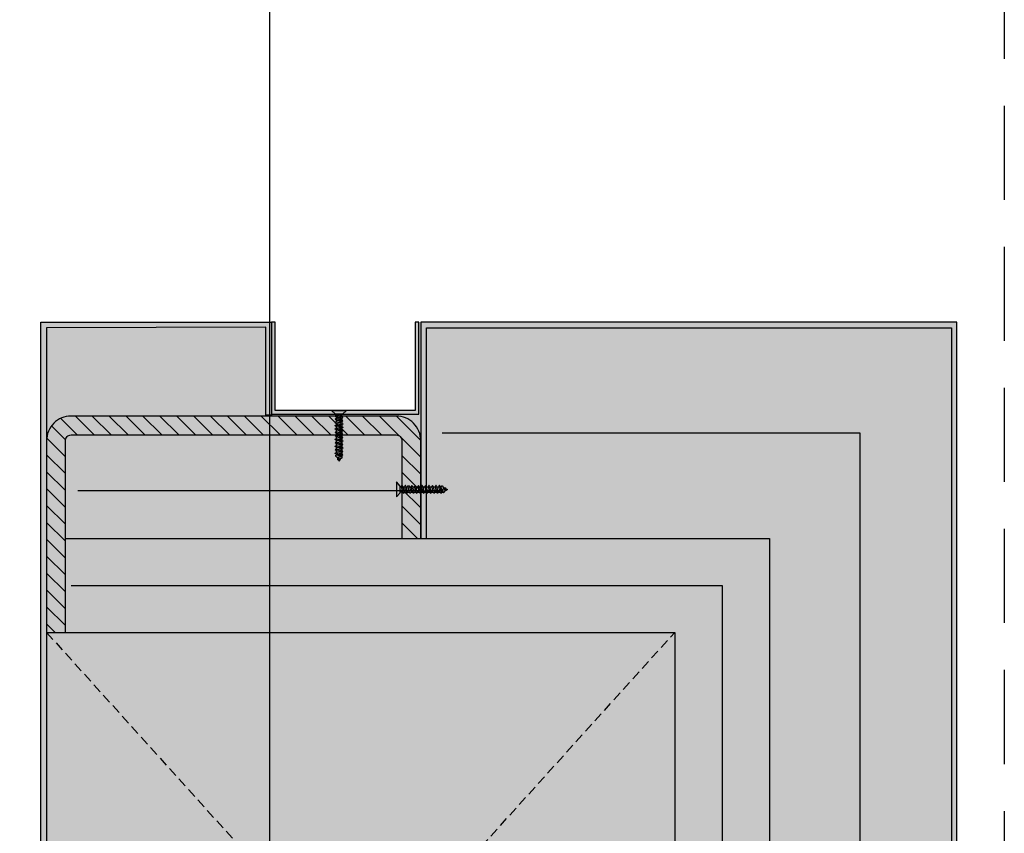
# Model space of a CAD drawing. Units: millimetres. Extents: x -3362 to 724646, y -207626 to 133969.
# Drawn here: x 582323 to 582846, y -68419 to -67986 of the extents above; entities that cross this region are included whole.
import ezdxf

# ---------------------------------------------------------------- set-up
doc = ezdxf.new("R2010")
doc.units = ezdxf.units.MM
doc.linetypes.add('DASHED', pattern=[0.75, 0.5, -0.25])
doc.linetypes.add('HIDDEN', pattern=[0.375, 0.25, -0.125])
for name, color, linetype in [('Ceiling Projection', 4, 'HIDDEN'), ('Hatch', 252, 'Continuous'), ('Insulation', 74, 'Continuous'), ('Projection', 251, 'DASHED'), ('Sectioned', 5, 'Continuous'), ('Thin', 191, 'Continuous'), ('View', 9, 'Continuous')]:
    doc.layers.add(name, color=color, linetype=linetype)
for name, color, linetype, true_color in [('Glass', 140, 'Continuous', 0x00bfff), ('Hatch Bronze', 7, 'Continuous', 0x7f5621), ('White', 7, 'Continuous', 0xffffff)]:
    doc.layers.add(name, color=color, linetype=linetype, true_color=true_color)
doc.linetypes.add('BATTING', pattern='A,0.00254,-2.54,[134,ltypeshp.shx,S=2.54,R=0,X=-2.54,Y=0],-5.08,[134,ltypeshp.shx,S=2.54,R=180,X=2.54,Y=0],-2.54', length=10.16254)

# ---------------------------------------------------------------- blocks, each defined once
blk = doc.blocks.new('CCH_lesena corten quadrato coperture')
at = {"layer": 'Hatch'}
h = blk.add_hatch(dxfattribs=at)
h.set_pattern_fill('ANSI31', color=256, scale=2)
edge = h.paths.add_edge_path()
edge.add_line((109493.12, 56302.01), (109545.12, 56302.01))
edge.add_arc((109545.12, 56289.01), 13, 0, 90, ccw=False)
edge.add_line((109558.12, 56289.01), (109558.12, 56116.16))
edge.add_arc((109545.12, 56116.16), 13, -90, 0, ccw=False)
edge.add_line((109545.12, 56103.16), (109443.12, 56103.16))
edge.add_line((109443.12, 56103.16), (109443.12, 56113.16))
edge.add_line((109443.12, 56113.16), (109545.12, 56113.16))
edge.add_arc((109545.12, 56116.16), 3, 270, 360)
edge.add_line((109548.12, 56116.16), (109548.12, 56289.01))
edge.add_arc((109545.12, 56289.01), 3, 0, 90)
edge.add_line((109545.12, 56292.01), (109493.12, 56292.01))
edge.add_line((109493.12, 56292.01), (109493.12, 56302.01))
edge = h.paths.add_edge_path()
edge.add_line((109023.12, 56302.01), (108971.12, 56302.01))
edge.add_arc((108971.12, 56289.01), 13, 90, 180)
edge.add_line((108958.12, 56289.01), (108958.12, 56116.16))
edge.add_arc((108971.12, 56116.16), 13, 180, 270)
edge.add_line((108971.12, 56103.16), (109073.12, 56103.16))
edge.add_line((109073.12, 56103.16), (109073.12, 56113.16))
edge.add_line((109073.12, 56113.16), (108971.12, 56113.16))
edge.add_arc((108971.12, 56116.16), 3, 180, 270, ccw=False)
edge.add_line((108968.12, 56116.16), (108968.12, 56289.01))
edge.add_arc((108971.12, 56289.01), 3, 90, 180, ccw=False)
edge.add_line((108971.12, 56292.01), (109023.12, 56292.01))
edge.add_line((109023.12, 56292.01), (109023.12, 56302.01))
at = {"layer": 'Hatch Bronze'}
h = blk.add_hatch(dxfattribs=at)
h.set_pattern_fill('ANGLE', color=256)
h.set_pattern_definition([(0, (0, 0), (0, 6.985), [5.08, -1.905]), (90, (0, 0), (-6.985, 4e-16), [5.08, -1.905])])
h.paths.add_polyline_path([(109605.12, 56305.01), (109605.12, 56584.01), (108911.12, 56584.01), (108911.12, 56305.01), (109023.12, 56305.01), (109023.12, 56302.01), (108908.12, 56302.01), (108908.12, 56587.01), (109608.12, 56587.01), (109608.12, 56302.01), (109493.12, 56302.01), (109493.12, 56305.01)], flags=16)
h.paths.add_polyline_path([(109605.12, 56305.01), (109605.12, 56584.01)], flags=0)
h.paths.add_polyline_path([(109605.12, 56584.01), (109605.12, 56305.01), (109493.12, 56305.01), (109493.12, 56302.01), (109608.12, 56302.01), (109608.12, 56587.01), (108908.12, 56587.01), (108908.12, 56302.01), (109023.12, 56302.01), (109023.12, 56305.01), (108911.12, 56305.01), (108911.12, 56584.01)])
h = blk.add_hatch(color=256, dxfattribs=at)
h.dxf.hatch_style = 1
h.paths.add_polyline_path([(109605.12, 56305.01), (109605.12, 56584.01), (109605.12, 56305.01), (109493.12, 56305.01), (109493.12, 56302.01), (109608.12, 56302.01), (109608.12, 56587.01), (108908.12, 56587.01), (108908.12, 56302.01), (109023.12, 56302.01), (109023.12, 56305.01), (108911.12, 56305.01), (108911.12, 56584.01), (109605.12, 56584.01)])
h = blk.add_hatch(color=256, dxfattribs=at)
h.dxf.hatch_style = 1
h.paths.add_polyline_path([(109605.12, 56193.12), (109605.12, 56209.37), (109605.12, 56219.64), (109558.12, 56219.64), (109558.12, 56222.64), (109608.12, 56222.64), (109608.12, 56100.16), (108908.12, 56100.16), (108908.12, 56222.64), (108957.62, 56222.64), (108957.62, 56219.64), (108910.87, 56219.64), (108911.12, 56103.16), (109605.12, 56103.16)])
at = {"layer": 'White'}
h = blk.add_hatch(color=256, dxfattribs=at)
h.dxf.hatch_style = 1
h.paths.add_polyline_path([(108908.12, 56587.01), (109608.12, 56587.01), (109608.12, 56299.01), (109561.12, 56299.01), (109561.12, 56224.64), (109608.12, 56224.64), (109608.12, 56103.16), (108908.12, 56103.16), (108908.12, 56224.64), (108955.12, 56224.64), (108955.12, 56299.01), (108908.12, 56299.01)])
at = {"layer": 'Insulation', "linetype": 'BATTING', "ltscale": 2}
blk.add_line((108997.62, 56119.79), (108997.62, 56291.52), dxfattribs=at)
at = {"layer": 'Insulation', "linetype": 'BATTING', "ltscale": 4.5}
blk.add_lwpolyline([(109549.12, 56313.39), (109549.12, 56535.51), (108967.12, 56535.51), (108967.12, 56313.39)], dxfattribs=at)
at = {"layer": 'Insulation'}
for points in [[(109023.12, 56113.16), (109023.12, 56487.28), (109258.12, 56487.28)], [(109073.12, 56103.16), (109073.12, 56437.01), (109258.12, 56437.01)]]:
    blk.add_lwpolyline(points, dxfattribs=at)
at = {"layer": 'Insulation', "linetype": 'BATTING', "ltscale": 2}
blk.add_lwpolyline([(109048.12, 56116.3), (109048.12, 56462.28), (109468.12, 56462.28), (109468.12, 56116.92)], dxfattribs=at)
at = {"layer": 'Projection', "ltscale": 10}
for p, q in [((109073.12, 56103.16), (109443.12, 56437.01)), ((109443.12, 56103.16), (109073.12, 56437.01))]:
    blk.add_line(p, q, dxfattribs=at)
at = {"layer": 'Sectioned'}
for points in [[(109605.12, 56305.01), (109605.12, 56584.01), (109605.12, 56305.01), (109493.12, 56305.01), (109493.12, 56302.01), (109608.12, 56302.01), (109608.12, 56587.01), (108908.12, 56587.01), (108908.12, 56302.01), (109023.12, 56302.01), (109023.12, 56305.01), (108911.12, 56305.01), (108911.12, 56584.01), (109605.12, 56584.01)], [(109605.12, 56193.12), (109605.12, 56209.37), (109605.12, 56219.64), (109558.12, 56219.64), (109558.12, 56222.64), (109608.12, 56222.64), (109608.12, 56100.16), (108908.12, 56100.16), (108908.12, 56222.64), (108957.62, 56222.64), (108957.62, 56219.64), (108910.87, 56219.64), (108911.12, 56103.16), (109605.12, 56103.16)]]:
    blk.add_lwpolyline(points, close=True, dxfattribs=at)
blk.add_lwpolyline([(109023.12, 56302.01), (108971.12, 56302.01, 0.414214), (108958.12, 56289.01), (108958.12, 56116.16, 0.414214), (108971.12, 56103.16), (109073.12, 56103.16), (109073.12, 56113.16), (108971.12, 56113.16, -0.414214), (108968.12, 56116.16), (108968.12, 56289.01, -0.414214), (108971.12, 56292.01), (109023.12, 56292.01)], format="xyb", close=True, dxfattribs=at)
at = {"layer": 'Thin'}
for points in [[(108996.78, 56315.49), (108997.13, 56316.16), (108997.58, 56315.76), (108997.34, 56315.22), (108997.21, 56315.16), (108996.94, 56315.08), (108996.72, 56315), (108996.57, 56314.92), (108996.43, 56314.84), (108996.25, 56314.98), (108996.21, 56315.03), (108996.23, 56315.09), (108996.26, 56315.11), (108996.49, 56315.28), (108996.94, 56315.6), (108997.01, 56315.64), (108997.14, 56315.71), (108997.59, 56315.77)], [(108998.55, 56313.26), (108998.55, 56313.9), (108998.55, 56313.26), (108998.5, 56313.2), (108998.35, 56313.14), (108998.12, 56313.08), (108997.82, 56313.01), (108997.44, 56312.95), (108998.09, 56312.89), (108997.22, 56312.77), (108996.81, 56312.7), (108996.43, 56312.64), (108996.12, 56312.58), (108995.88, 56312.52), (108995.73, 56312.45), (108995.72, 56312.45), (108995.06, 56311.97), (108995.04, 56311.91), (108995.06, 56311.89), (108995.68, 56311.44)], [(108998.55, 56311.42), (108998.55, 56312.31), (108998.55, 56311.42), (108998.5, 56311.35), (108998.35, 56311.29), (108998.12, 56311.23), (108997.82, 56311.17), (108997.44, 56311.11), (108998.09, 56311.04), (108997.22, 56310.92), (108996.81, 56310.86), (108996.43, 56310.8), (108996.12, 56310.73), (108995.88, 56310.67), (108995.73, 56310.61), (108995.72, 56310.6), (108995.06, 56310.13), (108995.04, 56310.06), (108995.06, 56310.05), (108995.68, 56309.6)], [(108998.2, 56314.7), (108998.87, 56314.23), (108998.91, 56314.18), (108998.87, 56314.13), (108998.49, 56313.85), (108998.4, 56313.81), (108998.18, 56313.73), (108997.86, 56313.66), (108997.5, 56313.58), (108997.12, 56313.49), (108997.44, 56313.33), (108997.11, 56313.26), (108996.79, 56313.19), (108996.51, 56313.11), (108995.68, 56312.95), (108995.19, 56313.29), (108995.17, 56313.33), (108995.19, 56313.38), (108995.86, 56313.85), (108995.99, 56313.91), (108996.21, 56313.97), (108996.51, 56314.03), (108996.9, 56314.1), (108996.69, 56314.23), (108997.1, 56314.29), (108997.47, 56314.36), (108997.79, 56314.42), (108998.03, 56314.48), (108998.18, 56314.55), (108998.25, 56314.61), (108998.25, 56314.63), (108998.23, 56314.68), (108998.2, 56314.7), (108998.13, 56314.74), (108998.04, 56314.78)], [(108995.68, 56311.47), (108995.73, 56311.53), (108995.88, 56311.6), (108996.12, 56311.66), (108996.43, 56311.72), (108996.81, 56311.78), (108997.22, 56311.85), (108998.09, 56311.97), (108997.44, 56312.03), (108997.82, 56312.1), (108998.12, 56312.16), (108998.35, 56312.22), (108998.5, 56312.28), (108998.51, 56312.29), (108999.17, 56312.76), (108999.19, 56312.77), (108999.18, 56312.83), (108999.17, 56312.84), (108998.55, 56313.29)], [(108995.68, 56312.42), (108995.68, 56312.95)], [(108995.68, 56309.63), (108995.73, 56309.69), (108995.88, 56309.75), (108996.12, 56309.82), (108996.43, 56309.88), (108996.81, 56309.94), (108997.22, 56310), (108998.09, 56310.12), (108997.44, 56310.19), (108997.82, 56310.25), (108998.12, 56310.31), (108998.35, 56310.37), (108998.5, 56310.44), (108998.51, 56310.44), (108999.17, 56310.92), (108999.19, 56310.93), (108999.18, 56310.99), (108999.17, 56311), (108998.55, 56311.44)], [(108995.68, 56310.57), (108995.68, 56311.37)], [(108995.96, 56313.89), (108996.46, 56314.85)], [(108998.18, 56314.55), (108997.55, 56315.68)], [(108998.55, 56309.57), (108998.55, 56310.47), (108998.55, 56309.57), (108998.5, 56309.51), (108998.35, 56309.45), (108998.12, 56309.39), (108997.82, 56309.32), (108997.44, 56309.26), (108998.09, 56309.2), (108997.22, 56309.07), (108996.81, 56309.01), (108996.43, 56308.95), (108996.12, 56308.89), (108995.88, 56308.83), (108995.73, 56308.76), (108995.72, 56308.76), (108995.06, 56308.28), (108995.04, 56308.22), (108995.06, 56308.2), (108995.68, 56307.75)], [(108998.55, 56307.73), (108998.55, 56308.62), (108998.55, 56307.73), (108998.5, 56307.66), (108998.35, 56307.6), (108998.12, 56307.54), (108997.82, 56307.48), (108997.44, 56307.42), (108998.09, 56307.35), (108997.22, 56307.23), (108996.81, 56307.17), (108996.43, 56307.11), (108996.12, 56307.04), (108995.88, 56306.98), (108995.73, 56306.92), (108995.72, 56306.91), (108995.06, 56306.44), (108995.04, 56306.37), (108995.06, 56306.35), (108995.68, 56305.91)], [(108998.55, 56305.88), (108998.55, 56306.78), (108998.55, 56305.88), (108998.5, 56305.82), (108998.35, 56305.76), (108998.12, 56305.7), (108997.82, 56305.63), (108997.44, 56305.57), (108998.09, 56305.51), (108997.22, 56305.38), (108996.81, 56305.32), (108996.43, 56305.26), (108996.12, 56305.2), (108995.88, 56305.14), (108995.73, 56305.07), (108995.72, 56305.07), (108995.06, 56304.59), (108995.04, 56304.53), (108995.06, 56304.51), (108995.68, 56304.06)], [(108995.68, 56307.78), (108995.73, 56307.84), (108995.88, 56307.91), (108996.12, 56307.97), (108996.43, 56308.03), (108996.81, 56308.09), (108997.22, 56308.16), (108998.09, 56308.28), (108997.44, 56308.34), (108997.82, 56308.41), (108998.12, 56308.47), (108998.35, 56308.53), (108998.5, 56308.59), (108998.51, 56308.6), (108999.17, 56309.07), (108999.19, 56309.08), (108999.18, 56309.14), (108999.17, 56309.15), (108998.55, 56309.6)], [(108995.68, 56308.73), (108995.68, 56309.52)], [(108995.68, 56305.94), (108995.73, 56306), (108995.88, 56306.06), (108996.12, 56306.12), (108996.43, 56306.19), (108996.81, 56306.25), (108997.22, 56306.31), (108998.09, 56306.43), (108997.44, 56306.5), (108997.82, 56306.56), (108998.12, 56306.62), (108998.35, 56306.68), (108998.5, 56306.74), (108998.51, 56306.75), (108999.17, 56307.22), (108999.19, 56307.24), (108999.18, 56307.3), (108999.17, 56307.31), (108998.55, 56307.75)], [(108995.68, 56306.88), (108995.68, 56307.68)], [(108995.68, 56304.09), (108995.73, 56304.15), (108995.88, 56304.22), (108996.12, 56304.28), (108996.43, 56304.34), (108996.81, 56304.4), (108997.22, 56304.46), (108998.09, 56304.59), (108997.44, 56304.65), (108997.82, 56304.71), (108998.12, 56304.78), (108998.35, 56304.84), (108998.5, 56304.9), (108998.51, 56304.91), (108999.17, 56305.38), (108999.19, 56305.39), (108999.18, 56305.45), (108999.17, 56305.46), (108998.55, 56305.91)], [(108995.68, 56305.04), (108995.68, 56305.83)], [(108998.55, 56304.04), (108998.55, 56304.93), (108998.55, 56304.04), (108998.5, 56303.97), (108998.35, 56303.91), (108998.12, 56303.85), (108997.82, 56303.79), (108997.44, 56303.73), (108998.09, 56303.66), (108997.22, 56303.54), (108996.81, 56303.48), (108996.43, 56303.42), (108996.12, 56303.35), (108995.88, 56303.29), (108995.73, 56303.23), (108995.72, 56303.22), (108995.06, 56302.75), (108995.04, 56302.68), (108995.06, 56302.66), (108995.68, 56302.22)], [(108998.55, 56302.19), (108998.55, 56303.09), (108998.55, 56302.19), (108998.5, 56302.13), (108998.35, 56302.07), (108998.12, 56302), (108997.82, 56301.94), (108997.44, 56301.88), (108998.09, 56301.82), (108997.22, 56301.69), (108996.81, 56301.63), (108996.43, 56301.57), (108996.12, 56301.51), (108995.88, 56301.45), (108995.73, 56301.38), (108995.72, 56301.37), (108995.06, 56300.9), (108995.04, 56300.84), (108995.06, 56300.82), (108995.68, 56300.37)], [(108998.55, 56300.34), (108998.55, 56301.24), (108998.55, 56300.34), (108998.5, 56300.28), (108998.35, 56300.22), (108998.12, 56300.16), (108997.82, 56300.1), (108997.44, 56300.04), (108998.09, 56299.97), (108997.22, 56299.85), (108996.81, 56299.79), (108996.43, 56299.72), (108996.12, 56299.66), (108995.88, 56299.6), (108995.73, 56299.54), (108995.72, 56299.53), (108995.06, 56299.06), (108995.04, 56298.99), (108995.06, 56298.97), (108995.68, 56298.53)], [(108995.68, 56302.25), (108995.73, 56302.31), (108995.88, 56302.37), (108996.12, 56302.43), (108996.43, 56302.5), (108996.81, 56302.56), (108997.22, 56302.62), (108998.09, 56302.74), (108997.44, 56302.81), (108997.82, 56302.87), (108998.12, 56302.93), (108998.35, 56302.99), (108998.5, 56303.05), (108998.51, 56303.06), (108999.17, 56303.53), (108999.19, 56303.55), (108999.18, 56303.61), (108999.17, 56303.62), (108998.55, 56304.06)], [(108995.68, 56303.19), (108995.68, 56303.99)], [(108995.68, 56300.4), (108995.73, 56300.46), (108995.88, 56300.53), (108996.12, 56300.59), (108996.43, 56300.65), (108996.81, 56300.71), (108997.22, 56300.77), (108998.09, 56300.9), (108997.44, 56300.96), (108997.82, 56301.02), (108998.12, 56301.09), (108998.35, 56301.15), (108998.5, 56301.21), (108998.51, 56301.22), (108999.17, 56301.69), (108999.19, 56301.7), (108999.18, 56301.76), (108999.17, 56301.77), (108998.55, 56302.22)], [(108995.68, 56301.35), (108995.68, 56302.14)], [(108995.68, 56297.76), (108995.68, 56298.56), (108995.73, 56298.62), (108995.88, 56298.68), (108996.12, 56298.74), (108996.43, 56298.81), (108996.81, 56298.87), (108997.22, 56298.93), (108998.09, 56299.05), (108997.44, 56299.12), (108997.82, 56299.18), (108998.12, 56299.24), (108998.35, 56299.3), (108998.5, 56299.36), (108998.51, 56299.37), (108999.17, 56299.84), (108999.19, 56299.86), (108999.18, 56299.92), (108999.17, 56299.93), (108998.55, 56300.37)], [(108995.68, 56299.5), (108995.68, 56300.3)], [(108998.55, 56298.6), (108998.49, 56298.54), (108998.35, 56298.48), (108998.12, 56298.42), (108997.81, 56298.36), (108997.44, 56298.3), (108998.09, 56298.23), (108997.22, 56298.11), (108996.8, 56298.05), (108996.42, 56297.98), (108996.11, 56297.92), (108995.88, 56297.86), (108995.74, 56297.8), (108995.72, 56297.79), (108995.06, 56297.32), (108995.03, 56297.29), (108995.06, 56297.23), (108995.68, 56296.79)], [(108998.55, 56295.13), (108998.5, 56295.06), (108998.35, 56295), (108998.11, 56294.94), (108997.8, 56294.88), (108997.43, 56294.81), (108998.09, 56294.75), (108997.22, 56294.63), (108996.8, 56294.57), (108996.43, 56294.5), (108996.12, 56294.44), (108995.89, 56294.38), (108995.74, 56294.32), (108995.72, 56294.31), (108995.06, 56293.84), (108995.03, 56293.8), (108995.06, 56293.75), (108995.68, 56293.31)], [(108995.68, 56295.05), (108995.06, 56295.49), (108995.04, 56295.56), (108995.06, 56295.58), (108995.72, 56296.05), (108995.88, 56296.12), (108996.12, 56296.18), (108996.43, 56296.24), (108996.8, 56296.31), (108997.22, 56296.37), (108998.11, 56296.49), (108997.46, 56296.56), (108997.84, 56296.62), (108998.15, 56296.69), (108998.38, 56296.75), (108998.52, 56296.82), (108998.55, 56296.87)], [(108995.68, 56296.02), (108995.68, 56296.82), (108995.73, 56296.88), (108995.88, 56296.94), (108996.11, 56297), (108996.42, 56297.06), (108996.79, 56297.13), (108997.21, 56297.19), (108998.09, 56297.31), (108997.42, 56297.37), (108997.8, 56297.44), (108998.11, 56297.5), (108998.35, 56297.56), (108998.5, 56297.62), (108998.51, 56297.63), (108999.17, 56298.1), (108999.2, 56298.13), (108999.17, 56298.19), (108998.55, 56298.63)], [(108995.68, 56294.28), (108995.68, 56295.08), (108995.73, 56295.14), (108995.88, 56295.2), (108996.12, 56295.26), (108996.43, 56295.33), (108996.8, 56295.39), (108997.22, 56295.45), (108998.11, 56295.58), (108997.46, 56295.64), (108997.84, 56295.7), (108998.15, 56295.77), (108998.38, 56295.83), (108998.51, 56295.89), (108999.17, 56296.36), (108999.2, 56296.42), (108999.17, 56296.45), (108998.55, 56296.89)], [(108995.68, 56292.54), (108995.68, 56293.34), (108995.74, 56293.4), (108995.89, 56293.46), (108996.12, 56293.52), (108996.43, 56293.59), (108996.8, 56293.65), (108997.22, 56293.71), (108998.09, 56293.83), (108997.43, 56293.89), (108997.8, 56293.96), (108998.11, 56294.02), (108998.35, 56294.08), (108998.5, 56294.14), (108998.51, 56294.15), (108999.17, 56294.62), (108999.2, 56294.67), (108999.17, 56294.71), (108998.55, 56295.15)], [(108998.55, 56298.6), (108998.55, 56299.4)], [(108998.55, 56296.87), (108998.55, 56297.66)], [(108998.55, 56295.13), (108998.55, 56295.92)], [(108995.68, 56291.57), (108995.06, 56292.01), (108995.04, 56292.08), (108995.06, 56292.1), (108995.72, 56292.57), (108995.88, 56292.64), (108996.11, 56292.7), (108996.42, 56292.76), (108996.79, 56292.83), (108997.22, 56292.89), (108998.09, 56293.01), (108997.43, 56293.07), (108997.8, 56293.14), (108998.11, 56293.2), (108998.35, 56293.26), (108998.5, 56293.32), (108998.55, 56293.39), (108998.55, 56294.18)], [(108995.68, 56291.6), (108995.73, 56291.66), (108995.88, 56291.72), (108996.11, 56291.78), (108996.42, 56291.84), (108996.79, 56291.91), (108997.22, 56291.97), (108998.09, 56292.09), (108997.43, 56292.16), (108997.8, 56292.22), (108998.11, 56292.28), (108998.35, 56292.34), (108998.51, 56292.41), (108999.17, 56292.88), (108999.2, 56292.94), (108999.17, 56292.97), (108998.55, 56293.41)], [(108998.55, 56292.44), (108998.55, 56291.16), (108995.68, 56291.16), (108995.68, 56291.6)], [(108998.55, 56291.65), (108998.5, 56291.59), (108998.35, 56291.52), (108998.12, 56291.46), (108997.81, 56291.4), (108997.44, 56291.34), (108998.09, 56291.27), (108997.28, 56291.16)], [(108957.6, 56260), (108957.54, 56259.96), (108957.48, 56259.81), (108957.42, 56259.58), (108957.36, 56259.27), (108957.29, 56258.89), (108957.23, 56259.55), (108957.12, 56258.73)], [(108958.4, 56260), (108957.12, 56260), (108957.12, 56257.14), (108957.55, 56257.14)], [(108957.53, 56257.14), (108957.97, 56256.51), (108958.04, 56256.49), (108958.06, 56256.51), (108958.53, 56257.18), (108958.6, 56257.33), (108958.66, 56257.57), (108958.72, 56257.88), (108958.78, 56258.25), (108958.85, 56258.67), (108958.97, 56259.55), (108959.03, 56258.89), (108959.09, 56259.26), (108959.16, 56259.57), (108959.22, 56259.81), (108959.28, 56259.96), (108959.34, 56260), (108960.14, 56260)], [(108957.55, 56257.14), (108957.61, 56257.19), (108957.68, 56257.33), (108957.74, 56257.57), (108957.8, 56257.88), (108957.86, 56258.25), (108957.93, 56258.67), (108958.05, 56259.55), (108958.11, 56258.89), (108958.17, 56259.26), (108958.24, 56259.57), (108958.3, 56259.81), (108958.37, 56259.97), (108958.84, 56260.63), (108958.9, 56260.66), (108958.93, 56260.63), (108959.37, 56260)], [(108958.5, 56257.14), (108959.29, 56257.14), (108959.36, 56257.2), (108959.42, 56257.35), (108959.48, 56257.58), (108959.54, 56257.89), (108959.6, 56258.26), (108959.67, 56258.68), (108959.79, 56259.54), (108959.85, 56258.88), (108959.91, 56259.26), (108959.98, 56259.57), (108960.04, 56259.81), (108960.1, 56259.95), (108960.11, 56259.97), (108960.58, 56260.63), (108960.62, 56260.66), (108960.66, 56260.63), (108961.11, 56260)], [(108961.08, 56260), (108961.02, 56259.95), (108960.96, 56259.81), (108960.9, 56259.57), (108960.83, 56259.26), (108960.77, 56258.88), (108960.71, 56259.54), (108960.59, 56258.68), (108960.52, 56258.26), (108960.46, 56257.89), (108960.4, 56257.58), (108960.34, 56257.35), (108960.28, 56257.2), (108960.27, 56257.18), (108959.79, 56256.51), (108959.76, 56256.49), (108959.71, 56256.51), (108959.27, 56257.14)], [(108960.24, 56257.14), (108961.03, 56257.14), (108961.09, 56257.19), (108961.16, 56257.34), (108961.22, 56257.58), (108961.28, 56257.89), (108961.34, 56258.26), (108961.41, 56258.67), (108961.53, 56259.56), (108961.6, 56258.92), (108961.66, 56259.3), (108961.73, 56259.61), (108961.79, 56259.84), (108961.85, 56259.97), (108962.32, 56260.63), (108962.38, 56260.65), (108962.4, 56260.63), (108962.85, 56260)], [(108961.01, 56257.14), (108961.45, 56256.51), (108961.52, 56256.5), (108961.53, 56256.51), (108962.01, 56257.18), (108962.08, 56257.34), (108962.14, 56257.58), (108962.2, 56257.89), (108962.26, 56258.26), (108962.33, 56258.67), (108962.45, 56259.56), (108962.52, 56258.92), (108962.58, 56259.3), (108962.64, 56259.61), (108962.71, 56259.84), (108962.78, 56259.97), (108962.82, 56260)], [(108961.08, 56260), (108961.88, 56260)], [(108961.98, 56257.14), (108962.77, 56257.14), (108962.83, 56257.19), (108962.9, 56257.33), (108962.96, 56257.57), (108963.02, 56257.87), (108963.08, 56258.25), (108963.15, 56258.67), (108963.27, 56259.55), (108963.33, 56258.88), (108963.39, 56259.25), (108963.45, 56259.56), (108963.52, 56259.81), (108963.58, 56259.95), (108963.59, 56259.97), (108964.06, 56260.63), (108964.09, 56260.66), (108964.14, 56260.63), (108964.59, 56260)], [(108964.56, 56260), (108964.5, 56259.95), (108964.44, 56259.81), (108964.38, 56259.58), (108964.32, 56259.27), (108964.25, 56258.9), (108964.19, 56259.55), (108964.07, 56258.68), (108964, 56258.26), (108963.94, 56257.88), (108963.88, 56257.57), (108963.82, 56257.34), (108963.76, 56257.19), (108963.75, 56257.18), (108963.27, 56256.51), (108963.24, 56256.49), (108963.19, 56256.51), (108962.75, 56257.14)], [(108962.82, 56260), (108963.62, 56260)], [(108963.72, 56257.14), (108964.51, 56257.14), (108964.58, 56257.19), (108964.64, 56257.34), (108964.7, 56257.58), (108964.76, 56257.89), (108964.82, 56258.26), (108964.89, 56258.68), (108965.01, 56259.55), (108965.07, 56258.9), (108965.14, 56259.27), (108965.2, 56259.58), (108965.26, 56259.81), (108965.32, 56259.96), (108965.33, 56259.97), (108965.8, 56260.63), (108965.81, 56260.65), (108965.87, 56260.64), (108965.88, 56260.63), (108966.33, 56260)], [(108966.3, 56260), (108967.2, 56260), (108966.3, 56260), (108966.24, 56259.96), (108966.18, 56259.81), (108966.12, 56259.58), (108966.06, 56259.27), (108965.99, 56258.9), (108965.93, 56259.55), (108965.81, 56258.68), (108965.74, 56258.26), (108965.68, 56257.89), (108965.62, 56257.58), (108965.56, 56257.34), (108965.49, 56257.19), (108965.49, 56257.18), (108965.01, 56256.51), (108964.95, 56256.49), (108964.93, 56256.51), (108964.49, 56257.14)], [(108964.56, 56260), (108965.36, 56260)], [(108968.15, 56260), (108969.05, 56260), (108968.15, 56260), (108968.09, 56259.96), (108968.02, 56259.81), (108967.96, 56259.58), (108967.9, 56259.27), (108967.84, 56258.9), (108967.77, 56259.55), (108967.65, 56258.68), (108967.59, 56258.26), (108967.53, 56257.89), (108967.47, 56257.58), (108967.4, 56257.34), (108967.34, 56257.19), (108967.33, 56257.18), (108966.86, 56256.51), (108966.8, 56256.49), (108966.78, 56256.51), (108966.33, 56257.14)], [(108966.36, 56257.14), (108966.42, 56257.19), (108966.48, 56257.34), (108966.55, 56257.58), (108966.61, 56257.89), (108966.67, 56258.26), (108966.73, 56258.68), (108966.86, 56259.55), (108966.92, 56258.9), (108966.98, 56259.27), (108967.04, 56259.58), (108967.1, 56259.81), (108967.17, 56259.96), (108967.17, 56259.97), (108967.65, 56260.63), (108967.66, 56260.65), (108967.72, 56260.64), (108967.73, 56260.63), (108968.17, 56260)], [(108969.99, 56260), (108970.89, 56260), (108969.99, 56260), (108969.93, 56259.96), (108969.87, 56259.81), (108969.81, 56259.58), (108969.75, 56259.27), (108969.68, 56258.9), (108969.62, 56259.55), (108969.5, 56258.68), (108969.43, 56258.26), (108969.37, 56257.89), (108969.31, 56257.58), (108969.25, 56257.34), (108969.19, 56257.19), (108969.18, 56257.18), (108968.7, 56256.51), (108968.64, 56256.49), (108968.62, 56256.51), (108968.18, 56257.14)], [(108968.2, 56257.14), (108968.27, 56257.19), (108968.33, 56257.34), (108968.39, 56257.58), (108968.45, 56257.89), (108968.52, 56258.26), (108968.58, 56258.68), (108968.7, 56259.55), (108968.76, 56258.9), (108968.83, 56259.27), (108968.89, 56259.58), (108968.95, 56259.81), (108969.01, 56259.96), (108969.02, 56259.97), (108969.49, 56260.63), (108969.5, 56260.65), (108969.57, 56260.64), (108969.57, 56260.63), (108970.02, 56260)], [(108971.84, 56260), (108972.74, 56260), (108971.84, 56260), (108971.78, 56259.96), (108971.71, 56259.81), (108971.65, 56259.58), (108971.59, 56259.27), (108971.53, 56258.9), (108971.47, 56259.55), (108971.34, 56258.68), (108971.28, 56258.26), (108971.22, 56257.89), (108971.16, 56257.58), (108971.09, 56257.34), (108971.03, 56257.19), (108971.02, 56257.18), (108970.55, 56256.51), (108970.49, 56256.49), (108970.47, 56256.51), (108970.02, 56257.14)], [(108970.05, 56257.14), (108970.11, 56257.19), (108970.17, 56257.34), (108970.24, 56257.58), (108970.3, 56257.89), (108970.36, 56258.26), (108970.42, 56258.68), (108970.55, 56259.55), (108970.61, 56258.9), (108970.67, 56259.27), (108970.73, 56259.58), (108970.79, 56259.81), (108970.86, 56259.96), (108970.86, 56259.97), (108971.34, 56260.63), (108971.35, 56260.65), (108971.41, 56260.64), (108971.42, 56260.63), (108971.87, 56260)], [(108973.68, 56260), (108974.58, 56260), (108973.68, 56260), (108973.62, 56259.96), (108973.56, 56259.81), (108973.5, 56259.58), (108973.44, 56259.27), (108973.37, 56258.9), (108973.31, 56259.55), (108973.19, 56258.68), (108973.13, 56258.26), (108973.06, 56257.89), (108973, 56257.58), (108972.94, 56257.34), (108972.88, 56257.19), (108972.87, 56257.18), (108972.39, 56256.51), (108972.33, 56256.49), (108972.31, 56256.51), (108971.87, 56257.14)], [(108971.89, 56257.14), (108971.96, 56257.19), (108972.02, 56257.34), (108972.08, 56257.58), (108972.14, 56257.89), (108972.21, 56258.26), (108972.27, 56258.68), (108972.39, 56259.55), (108972.45, 56258.9), (108972.52, 56259.27), (108972.58, 56259.58), (108972.64, 56259.81), (108972.7, 56259.96), (108972.71, 56259.97), (108973.18, 56260.63), (108973.19, 56260.65), (108973.26, 56260.64), (108973.26, 56260.63), (108973.71, 56260)], [(108975.53, 56260), (108976.43, 56260), (108975.53, 56260), (108975.47, 56259.96), (108975.4, 56259.81), (108975.34, 56259.58), (108975.28, 56259.27), (108975.22, 56258.9), (108975.16, 56259.55), (108975.03, 56258.68), (108974.97, 56258.26), (108974.91, 56257.89), (108974.85, 56257.58), (108974.78, 56257.34), (108974.72, 56257.19), (108974.71, 56257.18), (108974.24, 56256.51), (108974.18, 56256.49), (108974.16, 56256.51), (108973.71, 56257.14)], [(108973.74, 56257.14), (108973.8, 56257.19), (108973.86, 56257.34), (108973.93, 56257.58), (108973.99, 56257.89), (108974.05, 56258.26), (108974.11, 56258.68), (108974.24, 56259.55), (108974.3, 56258.9), (108974.36, 56259.27), (108974.42, 56259.58), (108974.49, 56259.81), (108974.55, 56259.96), (108974.55, 56259.97), (108975.03, 56260.63), (108975.04, 56260.65), (108975.1, 56260.64), (108975.11, 56260.63), (108975.56, 56260)], [(108977.37, 56260), (108978.27, 56260), (108977.37, 56260), (108977.31, 56259.96), (108977.25, 56259.81), (108977.19, 56259.58), (108977.13, 56259.27), (108977.06, 56258.9), (108977, 56259.55), (108976.88, 56258.68), (108976.82, 56258.26), (108976.75, 56257.89), (108976.69, 56257.58), (108976.63, 56257.34), (108976.57, 56257.19), (108976.56, 56257.18), (108976.09, 56256.51), (108976.02, 56256.49), (108976, 56256.51), (108975.56, 56257.14)], [(108975.58, 56257.14), (108975.65, 56257.19), (108975.71, 56257.34), (108975.77, 56257.58), (108975.83, 56257.89), (108975.9, 56258.26), (108975.96, 56258.68), (108976.08, 56259.55), (108976.15, 56258.9), (108976.21, 56259.27), (108976.27, 56259.58), (108976.33, 56259.81), (108976.39, 56259.96), (108976.4, 56259.97), (108976.87, 56260.63), (108976.88, 56260.65), (108976.95, 56260.64), (108976.96, 56260.63), (108977.4, 56260)], [(108979.22, 56260), (108979.85, 56260), (108979.22, 56260), (108979.16, 56259.96), (108979.1, 56259.81), (108979.03, 56259.58), (108978.97, 56259.27), (108978.91, 56258.9), (108978.85, 56259.55), (108978.72, 56258.68), (108978.66, 56258.26), (108978.6, 56257.89), (108978.54, 56257.58), (108978.47, 56257.34), (108978.41, 56257.19), (108978.4, 56257.18), (108977.93, 56256.51), (108977.87, 56256.49), (108977.85, 56256.51), (108977.4, 56257.14)], [(108977.43, 56257.14), (108977.49, 56257.19), (108977.56, 56257.34), (108977.62, 56257.58), (108977.68, 56257.89), (108977.74, 56258.26), (108977.8, 56258.68), (108977.93, 56259.55), (108977.99, 56258.9), (108978.05, 56259.27), (108978.11, 56259.58), (108978.18, 56259.81), (108978.24, 56259.96), (108978.24, 56259.97), (108978.72, 56260.63), (108978.73, 56260.65), (108978.79, 56260.64), (108978.8, 56260.63), (108979.25, 56260)], [(108980.66, 56259.66), (108980.19, 56260.33), (108980.14, 56260.36), (108980.09, 56260.33), (108979.81, 56259.95), (108979.76, 56259.86), (108979.69, 56259.64), (108979.62, 56259.32), (108979.54, 56258.96), (108979.45, 56258.58), (108979.29, 56258.9), (108979.22, 56258.56), (108979.14, 56258.25), (108979.07, 56257.96), (108978.9, 56257.14), (108979.25, 56256.65), (108979.28, 56256.62), (108979.33, 56256.65), (108979.81, 56257.32), (108979.87, 56257.45), (108979.93, 56257.67), (108979.99, 56257.96), (108980.06, 56258.36), (108980.18, 56258.15), (108980.25, 56258.56), (108980.31, 56258.93), (108980.38, 56259.24), (108980.44, 56259.48), (108980.51, 56259.64), (108980.57, 56259.71), (108980.59, 56259.71), (108980.63, 56259.69), (108980.66, 56259.66), (108980.7, 56259.59), (108980.73, 56259.5)], [(108980.5, 56259.63), (108981.64, 56259)], [(108981.44, 56258.24), (108982.12, 56258.59), (108981.72, 56259.04), (108981.17, 56258.8), (108981.12, 56258.66), (108981.04, 56258.4), (108980.96, 56258.18), (108980.88, 56258.03), (108980.8, 56257.89), (108980.94, 56257.7), (108980.99, 56257.66), (108981.05, 56257.69), (108981.07, 56257.71), (108981.24, 56257.95), (108981.56, 56258.4), (108981.6, 56258.47), (108981.66, 56258.6), (108981.73, 56259.04)], [(108965.46, 56257.14), (108966.25, 56257.14)], [(108967.3, 56257.14), (108968.1, 56257.14)], [(108969.15, 56257.14), (108969.94, 56257.14)], [(108971, 56257.14), (108971.79, 56257.14)], [(108972.84, 56257.14), (108973.63, 56257.14)], [(108974.69, 56257.14), (108975.48, 56257.14)], [(108976.53, 56257.14), (108977.32, 56257.14)], [(108978.38, 56257.14), (108978.9, 56257.14)], [(108979.85, 56257.41), (108980.81, 56257.91)]]:
    blk.add_lwpolyline(points, dxfattribs=at)
for points in [[(108908.12, 56222.64), (108957.12, 56222.64), (108957.12, 56301.01), (108908.12, 56301.01), (108908.12, 56299.01), (108955.12, 56299.01), (108955.12, 56224.64), (108908.12, 56224.64)], [(108995.31, 56291.16), (108993.15, 56289.16), (109001.08, 56289.16), (108998.92, 56291.16)], [(108957.12, 56256.76), (108955.12, 56254.61), (108955.12, 56262.53), (108957.12, 56260.38)]]:
    blk.add_lwpolyline(points, close=True, dxfattribs=at)

msp = doc.modelspace()

# ---------------------------------------------------------------- linework, layer by layer
at = {"layer": 'Ceiling Projection', "linetype": 'DASHED', "ltscale": 100}
msp.add_lwpolyline([(582846.07, -73846.8), (582846.07, -83646.8), (531906.07, -83646.8), (531906.07, -83596.8), (531906.07, -83496.8), (531906.07, -32706.8), (582846.07, -32706.8), (582846.07, -73146.8)], close=True, dxfattribs=at)
at = {"layer": 'View', "lineweight": -3}
msp.add_lwpolyline([(541655.07, -33096.32), (582455.55, -33096.32), (582455.55, -73897.8)], dxfattribs=at)

# ---------------------------------------------------------------- block references
at = {"layer": 'Glass', "rotation": 270}
msp.add_blockref('CCH_lesena corten quadrato coperture', (526233.91, 40761.32), dxfattribs=at)

doc.saveas('drawing.dxf')
